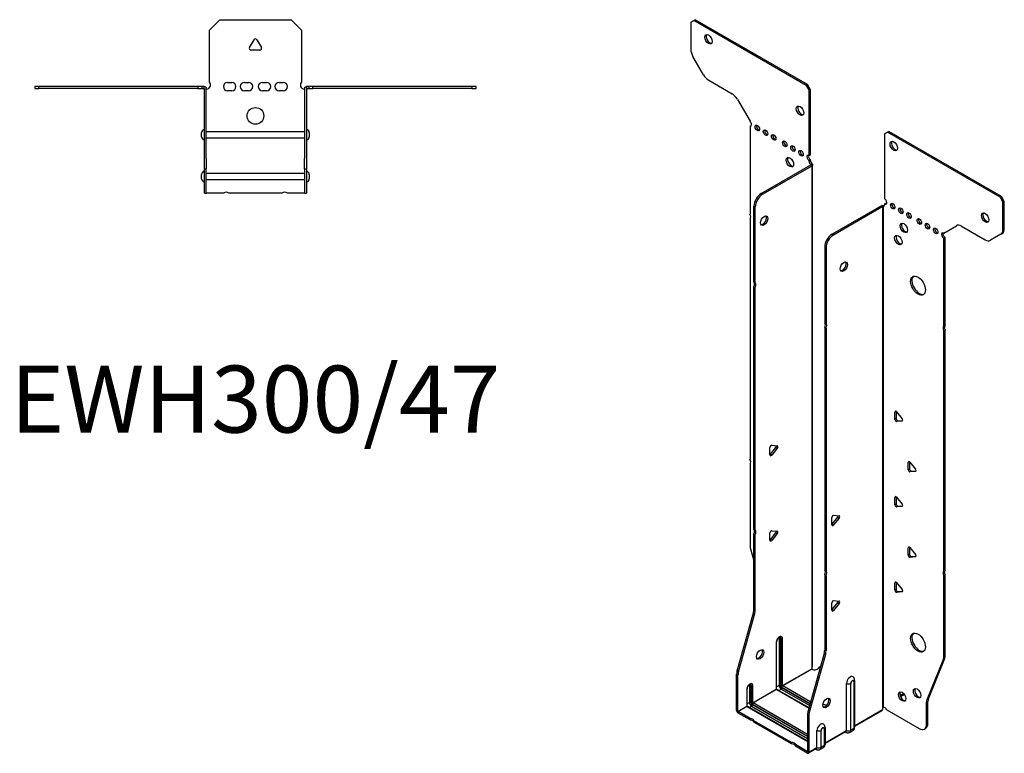
# Model space of a CAD drawing. Units: millimetres. Extents: x -291 to 358, y -456 to 525.
# Drawn here: x -113 to 358, y -456 to -105 of the extents above; entities that cross this region are included whole.
import ezdxf

# ---------------------------------------------------------------- set-up
doc = ezdxf.new("R2010")
doc.units = ezdxf.units.MM
doc.styles.get("Standard").update_dxf_attribs({"font": 'arial.ttf'})

# ---------------------------------------------------------------- blocks, each defined once
blk = doc.blocks.new('EWH300_47-Top')
at = {"layer": ''}
for p, q in [((-22, 26.98), (-17, 31.98)), ((-17, 31.98), (17, 31.98)), ((17, 31.98), (22, 26.98)), ((-22, 2.18), (-22, 26.98)), ((22, 26.98), (22, 2.18)), ((-2.86, 18.63), (-0.69, 22.38)), ((0.69, 22.38), (2.86, 18.63)), ((2.16, 17.43), (-2.16, 17.43)), ((-105.47, 0), (-105.47, -0.9)), ((-103.47, 0), (-105.47, 0)), ((-103.47, -0.9), (-103.47, 0)), ((-27.47, 0), (-103.47, 0)), ((-27.47, 0), (-27.47, -0.9)), ((-25.47, 0), (-27.47, 0)), ((-24.47, 0), (-25.47, 0)), ((-25.47, -0.9), (-25.47, 0)), ((-24.47, -0.6), (-24.47, 0)), ((-13.3, 1.98), (-11.3, 1.98)), ((-5.3, 1.98), (-3.3, 1.98)), ((3.3, 1.98), (5.3, 1.98)), ((11.3, 1.98), (13.3, 1.98)), ((25.47, 0), (24.47, 0)), ((24.47, 0), (24.47, -0.6)), ((27.47, 0), (25.47, 0)), ((25.47, 0), (25.47, -0.9)), ((27.47, -0.9), (27.47, 0)), ((103.47, 0), (27.47, 0)), ((105.47, 0), (103.47, 0)), ((103.47, 0), (103.47, -0.9)), ((105.47, -0.9), (105.47, 0)), ((-105.47, -0.9), (-103.47, -0.9)), ((-27.47, -0.9), (-103.47, -0.9)), ((-27.47, -0.9), (-25.47, -0.9)), ((-25.47, -0.9), (-24.47, -0.9)), ((-24.47, -0.9), (-24.47, -0.6)), ((-24.37, -34.37), (-24.37, -1)), ((-23.47, -34.37), (-23.47, -1)), ((-11.3, -2.02), (-13.3, -2.02)), ((-3.3, -2.02), (-5.3, -2.02)), ((5.3, -2.02), (3.3, -2.02)), ((13.3, -2.02), (11.3, -2.02)), ((23.47, -1), (23.47, -34.37)), ((24.37, -1), (24.37, -34.37)), ((24.47, -0.6), (24.47, -0.9)), ((24.47, -0.9), (25.47, -0.9)), ((25.47, -0.9), (27.47, -0.9)), ((103.47, -0.9), (27.47, -0.9)), ((103.47, -0.9), (105.47, -0.9)), ((-25.72, -24.03), (-25.72, -22.01)), ((-23.47, -21.42), (-23.37, -21.42)), ((-23.37, -21.42), (23.37, -21.42)), ((23.37, -21.42), (23.47, -21.42)), ((25.72, -22.01), (25.72, -24.03)), ((-23.37, -24.62), (-23.47, -24.62)), ((23.37, -24.62), (-23.37, -24.62)), ((23.47, -24.62), (23.37, -24.62)), ((-24.37, -39.37), (-24.37, -34.37)), ((-23.47, -34.37), (-23.47, -39.37)), ((23.47, -39.37), (23.47, -34.37)), ((24.37, -34.37), (24.37, -39.37)), ((-25.72, -44.03), (-25.72, -42.01)), ((-24.37, -39.37), (-24.37, -39.7)), ((-24.37, -39.37), (-23.47, -39.37)), ((-24.37, -50.69), (-24.37, -39.7)), ((-23.47, -39.7), (-23.47, -39.37)), ((-23.47, -50.69), (-23.47, -39.7)), ((-23.47, -41.42), (-23.37, -41.42)), ((-23.37, -41.42), (23.37, -41.42)), ((23.37, -41.42), (23.47, -41.42)), ((23.47, -39.37), (23.47, -39.7)), ((23.47, -39.37), (24.37, -39.37)), ((23.47, -39.7), (23.47, -50.69)), ((24.37, -39.7), (24.37, -39.37)), ((24.37, -39.7), (24.37, -50.69)), ((25.72, -42.01), (25.72, -44.03)), ((-23.37, -44.62), (-23.47, -44.62)), ((23.37, -44.62), (-23.37, -44.62)), ((23.47, -44.62), (23.37, -44.62)), ((-24.37, -51.02), (-24.37, -50.69)), ((-24.37, -51.02), (-23.47, -51.02)), ((-23.47, -50.69), (-23.47, -51.02)), ((-23.47, -51.02), (-23.37, -51.02)), ((-15.32, -51.02), (-23.37, -51.02)), ((12.68, -51.02), (-12.68, -51.02)), ((23.37, -51.02), (15.32, -51.02)), ((23.37, -51.02), (23.47, -51.02)), ((23.47, -51.02), (23.47, -50.69)), ((23.47, -51.02), (24.37, -51.02)), ((24.37, -50.69), (24.37, -51.02))]:
    blk.add_line(p, q, dxfattribs=at)
blk.add_circle((0, -14.02), 4, dxfattribs=at)
for centre, radius, start, end in [((0, 21.98), 0.8, 30, 150), ((-2.16, 18.23), 0.8, 150, 270), ((2.16, 18.23), 0.8, 270, 30), ((-23.5, 0.78), 2.05, 273.5755, 42.9703), ((-13.3, -0.02), 2, 90, 270), ((-11.3, -0.02), 2, 270, 90), ((-5.3, -0.02), 2, 90, 270), ((-3.3, -0.02), 2, 270, 90), ((3.3, -0.02), 2, 90, 270), ((5.3, -0.02), 2, 270, 90), ((11.3, -0.02), 2, 90, 270), ((13.3, -0.02), 2, 270, 90), ((23.5, 0.78), 2.05, 137.0297, 266.4245), ((-24.47, -1), 0.1, 0, 18.3265), ((-24.47, -1), 1, 0, 18.3265), ((24.47, -1), 1, 161.6735, 180), ((24.47, -1), 0.1, 161.6735, 180), ((-24.22, -22.01), 1.5, 95.7392, 180), ((24.22, -22.01), 1.5, 0, 84.2608), ((-24.22, -24.03), 1.5, 180, 264.2608), ((24.22, -24.03), 1.5, 275.7392, 0), ((-24.22, -42.01), 1.5, 95.7392, 180), ((24.22, -42.01), 1.5, 0, 84.2608), ((-24.22, -44.03), 1.5, 180, 264.2608), ((24.22, -44.03), 1.5, 275.7392, 0), ((-14, -52.52), 2, 48.5904, 131.4096), ((14, -52.52), 2, 48.5904, 131.4096)]:
    blk.add_arc(centre, radius, start, end, dxfattribs=at)
for points, knots in [([(23.52, -0.69), (23.56, -0.56), (23.63, -0.45), (23.8, -0.25), (23.9, -0.17), (24.08, -0.08), (24.16, -0.05), (24.31, -0.01), (24.39, 0), (24.47, 0)], [0, 0, 0, 0, 0.0388321, 0.0388321, 0.0776902, 0.0776902, 0.1017558, 0.1017558, 0.1257827, 0.1257827, 0.1257827, 0.1257827]), ([(-24.47, 0), (-24.34, 0), (-24.21, -0.03), (-23.97, -0.13), (-23.86, -0.2), (-23.71, -0.35), (-23.66, -0.41), (-23.58, -0.54), (-23.55, -0.61), (-23.52, -0.69)], [0, 0, 0, 0, 0.0398384, 0.0398384, 0.0791351, 0.0791351, 0.1025996, 0.1025996, 0.1260856, 0.1260856, 0.1260856, 0.1260856]), ([(-24.38, -0.97), (-24.38, -0.96), (-24.38, -0.95), (-24.39, -0.94), (-24.4, -0.93), (-24.42, -0.92), (-24.43, -0.91), (-24.45, -0.9), (-24.46, -0.9), (-24.47, -0.9)], [0, 0, 0, 0, 0.00270019, 0.00270019, 0.00577332, 0.00577332, 0.0095422, 0.0095422, 0.01545704, 0.01545704, 0.01545704, 0.01545704]), ([(-23.37, -1.27), (-23.39, -1.27), (-23.4, -1.27), (-23.41, -1.27), (-23.42, -1.27), (-23.44, -1.26), (-23.45, -1.26), (-23.46, -1.25), (-23.46, -1.24), (-23.47, -1.22), (-23.47, -1.21), (-23.47, -1.21)], [0, 0, 0, 0, 0.00414947, 0.00414947, 0.00985575, 0.00985575, 0.01607896, 0.01607896, 0.022844, 0.022844, 0.03216191, 0.03216191, 0.03216191, 0.03216191]), ([(23.47, -1.21), (23.47, -1.22), (23.47, -1.24), (23.46, -1.25), (23.45, -1.26), (23.44, -1.26), (23.43, -1.27), (23.41, -1.27), (23.4, -1.27), (23.39, -1.27), (23.38, -1.27), (23.37, -1.27)], [0, 0, 0, 0, 0.00748678, 0.00748678, 0.01585951, 0.01585951, 0.02318816, 0.02318816, 0.02824891, 0.02824891, 0.0322523, 0.0322523, 0.0322523, 0.0322523]), ([(24.47, -0.9), (24.47, -0.9), (24.45, -0.9), (24.43, -0.91), (24.42, -0.91), (24.4, -0.93), (24.4, -0.93), (24.39, -0.95), (24.38, -0.95), (24.38, -0.96), (24.38, -0.96), (24.38, -0.97)], [0, 0, 0, 0, 0.00360947, 0.00360947, 0.00631481, 0.00631481, 0.00848354, 0.00848354, 0.00949281, 0.00949281, 0.01048091, 0.01048091, 0.01048091, 0.01048091])]:
    blk.add_open_spline(points, degree=3, knots=knots, dxfattribs=at)
for points in [[(-23.43, -1.27), (-23.41, -1.27), (-23.39, -1.27), (-23.37, -1.27)], [(23.37, -1.27), (23.39, -1.27), (23.41, -1.27), (23.43, -1.27)]]:
    blk.add_open_spline(points, degree=3, dxfattribs=at)
blk = doc.blocks.new('EWH300_47-ISO')
at = {"layer": ''}
for p, q in [((-68.49, 184.5), (-67.07, 185.32)), ((-68.49, 184.5), (-68.49, 171.5)), ((-67.07, 185.32), (-66.43, 185.69)), ((-13.33, 154.29), (-67.07, 185.32)), ((-12.69, 154.66), (-66.43, 185.69)), ((-62.45, 159.35), (-67.45, 168.01)), ((-59.95, 156.71), (-48.74, 150.24)), ((-12.69, 154.66), (-13.33, 154.29)), ((-13.33, 154.29), (-11.92, 151.84)), ((-11.28, 152.21), (-12.69, 154.66)), ((-11.92, 151.84), (-11.28, 152.21)), ((-11.92, 120.82), (-11.92, 151.84)), ((-11.28, 121.18), (-11.28, 152.21)), ((-46.24, 147.6), (-40.2, 137.15)), ((-40.2, 137.15), (-40.2, 137.08)), ((-40.2, 134.77), (-39.56, 135.14)), ((-40.2, 134.77), (-40.2, 92.67)), ((24.11, 131.05), (25.52, 131.86)), ((25.52, 131.86), (26.16, 132.23)), ((79.26, 100.84), (25.52, 131.86)), ((79.9, 101.2), (26.16, 132.23)), ((24.11, 131.05), (24.11, 100.02)), ((-11.92, 120.82), (-11.28, 121.18)), ((-11.28, 118.74), (-11.92, 118.37)), ((-11.92, 117.96), (-11.92, 118.37)), ((-11.28, 118.33), (-11.92, 117.96)), ((-11.28, 118.33), (-11.28, 118.74)), ((-34.81, 102.62), (-11.21, 116.25)), ((-34.17, 102.25), (-10.57, 115.88)), ((-11.21, 116.4), (-11, 116.52)), ((-11.21, 116.25), (-11.21, 116.4)), ((-10.57, 115.88), (-11.21, 116.25)), ((-11.19, 116.26), (-10.39, 116.03)), ((-11, 116.52), (-10.57, 116.76)), ((-10.57, -124.16), (-10.57, 115.88)), ((-10.28, -123.41), (-10.28, 116.3)), ((-34.17, 102.25), (-34.81, 102.62)), ((79.9, 101.2), (79.26, 100.84)), ((79.26, 100.84), (80.67, 98.39)), ((81.31, 98.75), (79.9, 101.2)), ((-38.34, 60.18), (-38.34, 96.5)), ((-38.34, 96.5), (-37.71, 96.13)), ((-37.71, 59.81), (-37.71, 96.13)), ((22.62, 96.71), (-0.98, 83.09)), ((23.26, 96.35), (-0.34, 82.72)), ((23.26, 96.35), (22.62, 96.71)), ((23.28, 96.36), (22.88, 96.82)), ((23.26, -143.69), (23.26, 96.35)), ((23.61, 96.54), (23.4, 96.42)), ((23.4, 96.42), (23.4, -143.14)), ((24.04, 96.78), (23.61, 96.54)), ((24.11, 97.57), (24.74, 97.94)), ((24.11, 97.57), (24.11, 97.16)), ((80.67, 98.39), (81.31, 98.75)), ((80.67, 85.38), (80.67, 98.39)), ((81.31, 85.75), (81.31, 98.75)), ((-40.2, 90.51), (-40.2, -24.5)), ((52.39, 83.69), (58.43, 87.17)), ((60.93, 86.93), (72.14, 80.45)), ((81.31, 85.75), (80.67, 85.38)), ((-0.34, 82.72), (-0.98, 83.09)), ((53.03, 81.61), (52.39, 81.24)), ((52.39, 39.21), (52.39, 81.24)), ((53.03, 39.58), (53.03, 81.61)), ((79.64, 83.09), (74.64, 80.21)), ((79.64, 83.09), (80.28, 83.46)), ((-4.51, 76.96), (-4.51, 40.65)), ((-4.51, 76.96), (-3.88, 76.6)), ((-3.88, 76.6), (-3.88, 40.28)), ((-38.34, 60.18), (-37.71, 59.81)), ((-38.34, -57.97), (-38.34, 58.02)), ((-37.71, 57.65), (-38.34, 58.02)), ((-37.71, -58.33), (-37.71, 57.65)), ((-4.51, 40.65), (-3.88, 40.28)), ((-4.51, 38.49), (-4.51, -77.5)), ((-3.88, 38.12), (-4.51, 38.49)), ((-3.88, 38.12), (-3.88, -77.86)), ((52.39, 39.21), (53.03, 39.58)), ((53.03, 37.42), (52.39, 37.05)), ((52.39, -77.96), (52.39, 37.05)), ((53.03, -77.59), (53.03, 37.42)), ((29.59, -1.56), (29.02, -1.89)), ((29.02, -5.42), (29.02, -1.89)), ((29.66, -1.61), (29.66, -5.06)), ((29.87, -1.81), (32.52, -5.11)), ((29.66, -5.06), (29.02, -5.42)), ((30.51, -6.11), (29.87, -6.48)), ((32.52, -6.24), (29.87, -6.48)), ((30.51, -6.11), (32.8, -5.91)), ((32.73, -6.12), (32.52, -6.24)), ((-30.46, -22.1), (-27.81, -18.8)), ((-29.82, -17.8), (-27.17, -18.04)), ((-27.17, -19.17), (-27.81, -18.8)), ((-30.67, -22.39), (-30.67, -18.86)), ((-29.82, -22.47), (-30.46, -22.1)), ((-27.17, -19.17), (-29.82, -22.47)), ((-40.2, -26.66), (-40.2, -65.7)), ((35.95, -25.65), (35.39, -25.98)), ((35.39, -29.51), (35.39, -25.98)), ((36.02, -25.69), (36.02, -29.14)), ((36.23, -25.9), (38.88, -29.2)), ((36.02, -29.14), (35.39, -29.51)), ((36.87, -30.2), (36.23, -30.56)), ((38.88, -30.33), (36.23, -30.56)), ((36.87, -30.2), (39.16, -29.99)), ((39.09, -30.21), (38.88, -30.33)), ((29.59, -42.39), (29.02, -42.71)), ((29.02, -46.25), (29.02, -42.71)), ((29.66, -45.88), (29.02, -46.25)), ((29.66, -42.43), (29.66, -45.88)), ((29.87, -42.64), (32.52, -45.94)), ((30.51, -46.94), (29.87, -47.3)), ((30.51, -46.94), (32.8, -46.73)), ((32.73, -46.95), (32.52, -47.07)), ((-0.23, -51.22), (2.42, -51.45)), ((32.52, -47.07), (29.87, -47.3)), ((-1.08, -55.81), (-1.08, -52.27)), ((-0.87, -55.51), (1.78, -52.22)), ((-0.87, -55.51), (-0.23, -55.88)), ((2.42, -52.58), (-0.23, -55.88)), ((1.78, -52.22), (2.42, -52.58)), ((-38.34, -57.97), (-37.71, -58.33)), ((-38.34, -96.25), (-38.34, -60.13)), ((-37.71, -60.49), (-38.34, -60.13)), ((-37.71, -96.62), (-37.71, -60.49)), ((-30.67, -63.22), (-30.67, -59.68)), ((-30.46, -62.93), (-27.81, -59.63)), ((-29.82, -58.63), (-27.17, -58.87)), ((-27.17, -60), (-29.82, -63.29)), ((-27.17, -60), (-27.81, -59.63)), ((-29.82, -63.29), (-30.46, -62.93)), ((-39.97, -67.29), (-38.34, -73.12)), ((35.95, -66.47), (35.39, -66.8)), ((35.39, -70.33), (35.39, -66.8)), ((36.02, -69.97), (35.39, -70.33)), ((36.02, -66.52), (36.02, -69.97)), ((36.23, -66.72), (38.88, -70.02)), ((36.87, -71.02), (36.23, -71.39)), ((38.88, -71.15), (36.23, -71.39)), ((36.87, -71.02), (39.16, -70.82)), ((39.09, -71.03), (38.88, -71.15)), ((-4.51, -77.5), (-3.88, -77.86)), ((-4.51, -79.66), (-4.51, -115.79)), ((-3.88, -80.03), (-4.51, -79.66)), ((52.39, -77.96), (53.03, -77.59)), ((53.03, -79.75), (52.39, -80.12)), ((53.03, -118.79), (53.03, -79.75)), ((-3.88, -80.03), (-3.88, -116.15)), ((29.59, -83.21), (29.02, -83.54)), ((29.02, -87.07), (29.02, -83.54)), ((29.66, -83.26), (29.66, -86.7)), ((29.87, -83.46), (32.52, -86.76)), ((52.39, -119.15), (52.39, -80.12)), ((29.66, -86.7), (29.02, -87.07)), ((30.51, -87.76), (29.87, -88.13)), ((32.52, -87.89), (29.87, -88.13)), ((30.51, -87.76), (32.8, -87.56)), ((32.73, -87.77), (32.52, -87.89)), ((-1.08, -96.63), (-1.08, -93.1)), ((-0.87, -96.34), (1.78, -93.04)), ((-0.23, -92.04), (2.42, -92.28)), ((2.42, -93.41), (-0.23, -96.71)), ((1.78, -93.04), (2.42, -93.41)), ((-46.34, -125.7), (-38.58, -97.85)), ((-45.71, -126.07), (-37.94, -98.22)), ((-38.58, -97.85), (-37.94, -98.22)), ((-37.71, -96.62), (-38.34, -96.25)), ((-0.87, -96.34), (-0.23, -96.71)), ((-27.63, -111.97), (-27.63, -134.43)), ((-27.48, -134.22), (-27.48, -111.77)), ((-26.32, -110.12), (-26.32, -132.57)), ((-25.61, -132.57), (-25.61, -110.12)), ((-25.61, -110.12), (-25.37, -110.26)), ((-25.37, -110.26), (-25.37, -132.71)), ((-24.66, -132.71), (-24.66, -110.26)), ((-4.75, -117.39), (-12.51, -145.23)), ((-4.75, -117.39), (-4.11, -117.75)), ((-3.88, -116.15), (-4.51, -115.79)), ((-4.11, -117.75), (-11.88, -145.6)), ((44.39, -139.36), (52.16, -120.48)), ((45.03, -138.99), (52.79, -120.11)), ((52.16, -120.48), (52.79, -120.11)), ((53.03, -118.79), (52.39, -119.15)), ((-45.71, -126.07), (-46.34, -125.7)), ((-24.66, -132.71), (-10.72, -124.67)), ((-10.69, -124.81), (-24.59, -132.83)), ((-7.29, -123.97), (-6.45, -123.48)), ((-46.58, -144.63), (-46.58, -127.3)), ((-46.58, -127.3), (-45.94, -127.66)), ((-45.94, -145), (-45.94, -127.66)), ((5.92, -154.12), (5.92, -131.67)), ((7.93, -154.06), (7.93, -131.61)), ((9.35, -130.79), (9.35, -153.24)), ((9.79, -130.18), (9.79, -152.63)), ((-41.77, -134.51), (-41.77, -142.59)), ((-41.62, -142.39), (-41.62, -134.3)), ((-40.46, -132.65), (-40.46, -140.73)), ((-39.76, -140.73), (-39.76, -132.65)), ((-39.76, -132.65), (-39.51, -132.79)), ((-39.51, -132.79), (-39.51, -140.88)), ((-38.8, -140.88), (-38.8, -132.79)), ((-38.8, -140.88), (-27.63, -134.43)), ((-27.56, -134.55), (-38.73, -141)), ((-27.56, -134.55), (-12.03, -143.51)), ((-26.32, -132.57), (-27.48, -133.24)), ((-11.99, -143.37), (-27.31, -134.52)), ((-25.29, -134.35), (-26.46, -135.02)), ((-25.29, -134.35), (-11.67, -142.21)), ((-24.94, -133.45), (-11.41, -141.26)), ((-11.47, -141.51), (-24.94, -133.73)), ((-11.21, -140.56), (-24.59, -132.83)), ((-40.46, -140.73), (-41.62, -141.41)), ((-12.75, -156), (-38.73, -141)), ((33.23, -136.5), (31.52, -137.49)), ((33.62, -137.01), (31.76, -138.08)), ((44.15, -140.69), (44.79, -140.32)), ((44.15, -151.2), (44.15, -140.69)), ((45.03, -138.99), (44.39, -139.36)), ((44.79, -150.83), (44.79, -140.32)), ((-46.58, -144.63), (-45.94, -145)), ((-45.94, -145), (-41.77, -142.59)), ((-41.7, -142.71), (-45.87, -145.12)), ((-40.18, -148.41), (-45.87, -145.12)), ((-45.87, -145.12), (-45.87, -145.86)), ((-41.7, -142.71), (-12.75, -159.43)), ((-12.75, -159.26), (-41.45, -142.69)), ((-39.44, -142.51), (-40.6, -143.18)), ((-39.44, -142.51), (-12.75, -157.92)), ((-39.08, -141.61), (-12.75, -156.82)), ((-12.75, -157.1), (-39.08, -141.9)), ((-11.88, -145.6), (-12.51, -145.23)), ((9.79, -151.89), (23.11, -144.2)), ((22.87, -144.68), (9.79, -152.22)), ((25.2, -144.34), (40.62, -153.24)), ((-40.18, -149.14), (-45.87, -145.86)), ((-40.18, -149.14), (-40.18, -148.41)), ((-20.38, -159.84), (-38.31, -149.49)), ((-38.31, -149.49), (-38.31, -150.22)), ((-20.38, -160.58), (-38.31, -150.22)), ((-12.75, -146.83), (-12.75, -164.17)), ((-12.75, -146.83), (-12.11, -147.2)), ((-12.11, -147.2), (-12.11, -164.53)), ((-8.22, -162.29), (-8.22, -154.2)), ((-6.21, -162.23), (-6.21, -154.15)), ((-4.79, -153.32), (-4.79, -161.41)), ((-4.35, -152.71), (-4.35, -160.79)), ((-4.35, -160.05), (5.92, -154.12)), ((5.71, -154.58), (-4.35, -160.39)), ((5.17, -154.9), (5.52, -155.1)), ((8.87, -154.32), (7.44, -155.14)), ((9.35, -153.24), (7.93, -154.06)), ((43.12, -153.49), (43.76, -153.12)), ((44.79, -150.83), (44.15, -151.2)), ((-20.38, -160.58), (-20.38, -159.84)), ((-12.82, -164.21), (-18.51, -160.92)), ((-18.51, -160.92), (-18.51, -161.66)), ((-12.82, -164.94), (-18.51, -161.66)), ((-12.82, -164.21), (-12.75, -164.17)), ((-12.82, -164.94), (-12.82, -164.21)), ((-12.75, -164.17), (-12.11, -164.53)), ((-8.43, -162.75), (-12.32, -164.99)), ((-12.11, -164.53), (-8.22, -162.29)), ((-8.97, -163.06), (-8.62, -163.26)), ((-5.27, -162.48), (-6.7, -163.31)), ((-4.79, -161.41), (-6.21, -162.23))]:
    blk.add_line(p, q, dxfattribs=at)
for centre, major_axis in [((-60, 176.34), (1.25, -2.17)), ((-16.3, 142.13), (1.25, -2.17)), ((-36.67, 133.88), (-0.75, 1.3)), ((-32.78, 131.64), (-0.75, 1.3)), ((-28.89, 129.39), (-0.75, 1.3)), ((-23.58, 126.33), (-0.75, 1.3)), ((28.49, 125.25), (-1.25, 2.17)), ((-19.7, 124.08), (-0.75, 1.3)), ((-15.81, 121.84), (-0.75, 1.3)), ((-21.11, 117.55), (1.25, -2.17)), ((28, 96.55), (-0.75, 1.3)), ((31.88, 94.3), (-0.75, 1.3)), ((-33.46, 89.6), (1.25, 2.17)), ((35.77, 92.06), (-0.75, 1.3)), ((40.72, 89.2), (-0.75, 1.3)), ((72.19, 91.04), (-1.25, 2.17)), ((33.3, 86.14), (-1.25, 2.17)), ((44.61, 86.96), (-0.75, 1.3)), ((48.5, 84.71), (-0.75, 1.3)), ((30.68, 80.3), (-1.25, 2.17)), ((4.61, 67.62), (-1.25, -2.17)), ((40.09, 58.54), (-2.5, 4.33)), ((40.09, -112.11), (-2.5, 4.33)), ((-35.34, -117.81), (1.25, 2.17)), ((32.49, -137.93), (-1.25, 2.17)), ((39.63, -136.34), (-1.25, 2.17)), ((-3.63, -141.02), (-1.25, -2.17))]:
    blk.add_ellipse(centre, major_axis=major_axis, ratio=0.57735, dxfattribs=at)
for centre, major_axis, start_param, end_param in [((-59.36, 176.71), (-1.25, 2.17), 0.257391, 2.884202), ((-64.95, 169.46), (-2.5, 4.33), 0.785398, 1.570796), ((-59.95, 160.8), (-2.5, 4.33), 1.570796, 2.356194), ((-48.74, 146.16), (-2.5, 4.33), 4.712389, 5.497787), ((-15.66, 142.5), (-1.25, 2.17), 0.257391, 2.884202), ((-40.55, 136.13), (0.75, -1.3), 5.837624, 8.299543), ((-39.92, 136.49), (0.75, -1.3), 5.837624, 5.845036), ((-36.03, 134.25), (0.75, -1.3), 3.579742, 5.845036), ((-32.14, 132), (0.75, -1.3), 3.579742, 5.845036), ((-28.25, 129.76), (0.75, -1.3), 3.579742, 5.845036), ((-22.95, 126.7), (0.75, -1.3), 3.579742, 5.845036), ((29.13, 125.62), (-1.25, 2.17), 0.257391, 2.884202), ((-19.06, 124.45), (0.75, -1.3), 3.579742, 5.845036), ((-15.17, 122.21), (0.75, -1.3), 3.579742, 5.845036), ((-20.47, 117.92), (-1.25, 2.17), 0.257391, 2.884202), ((-11.92, 119.59), (-0.75, 1.3), 5.497787, 8.63938), ((-11.28, 119.96), (0.75, -1.3), 3.579742, 5.497787), ((-10.86, 117.35), (0.75, -1.3), 3.926991, 5.15795), ((-10.22, 117.71), (-0.75, 1.3), 0.785398, 2.016358), ((-11.28, 116.29), (0.1, 0), 5.497787, 5.817645), ((-11.28, 116.29), (-1, 0), 2.356194, 2.676053), ((-34.81, 98.54), (-2.5, -4.33), 3.926991, 5.497787), ((-34.17, 98.17), (2.5, 4.33), 0.785398, 2.356194), ((24.11, 98.79), (0.75, -1.3), 5.497787, 8.63938), ((23.33, 96.3), (1, 0), 2.036336, 2.356194), ((23.33, 96.3), (-0.1, 0), 5.177929, 5.497787), ((23.05, 97.77), (0.75, -1.3), 5.837624, 7.068583), ((23.68, 98.14), (-0.75, 1.3), 2.696031, 2.703444), ((24.74, 99.16), (0.75, -1.3), 5.497787, 5.845036), ((28.63, 96.92), (0.75, -1.3), 3.579742, 5.845036), ((32.52, 94.67), (0.75, -1.3), 3.579742, 5.845036), ((-41.26, 92.2), (1, -1.73), 0.062664, 1.508132), ((-34.1, 89.97), (-1.25, -2.17), 0.257391, 2.884202), ((36.41, 92.43), (0.75, -1.3), 3.579742, 5.845036), ((41.36, 89.57), (0.75, -1.3), 3.579742, 5.845036), ((72.83, 91.41), (-1.25, 2.17), 0.257391, 2.884202), ((33.93, 86.51), (-1.25, 2.17), 0.257391, 2.884202), ((45.25, 87.32), (0.75, -1.3), 3.579742, 5.845036), ((49.14, 85.08), (0.75, -1.3), 3.579742, 5.845036), ((60.93, 82.84), (-2.5, 4.33), 5.497787, 6.283185), ((77.14, 87.42), (2.5, -4.33), 0, 0.785398), ((77.78, 87.79), (2.5, -4.33), 0, 0.785398), ((-0.98, 79.01), (-2.5, -4.33), 3.926991, 5.497787), ((-0.34, 78.64), (2.5, 4.33), 0.785398, 2.356194), ((31.32, 80.67), (-1.25, 2.17), 0.257391, 2.884202), ((52.39, 82.46), (-0.75, 1.3), 5.497787, 8.63938), ((53.03, 82.83), (0.75, -1.3), 3.579742, 5.497787), ((72.14, 84.54), (2.5, -4.33), 5.497787, 6.283185), ((3.97, 67.98), (-1.25, -2.17), 0.257391, 2.884202), ((40.72, 58.91), (-2.5, 4.33), 0.127625, 3.013967), ((-39.4, 58.49), (1, 1.73), 4.775053, 6.220521), ((-38.77, 58.12), (1, 1.73), 4.775053, 6.220521), ((-5.57, 38.96), (1, 1.73), 4.775053, 6.220521), ((-4.94, 38.59), (1, 1.73), 4.775053, 6.220521), ((53.45, 37.52), (-1, 1.73), 0.062664, 1.508132), ((54.09, 37.88), (-1, 1.73), 0.062664, 1.508132), ((29.59, -2.21), (-0.4, 0.693), 4.974188, 7.068583), ((29.59, -5.75), (0.4, -0.693), 3.926991, 6.021386), ((30.22, -5.38), (0.4, -0.693), 3.926991, 6.021386), ((32.24, -5.51), (0.4, -0.693), 6.021386, 8.115781), ((-30.1, -18.53), (0.4, 0.693), 0.261799, 2.356194), ((-28.09, -18.4), (0.4, 0.693), 4.45059, 5.603046), ((-27.45, -18.77), (0.4, 0.693), 4.45059, 6.544985), ((-30.74, -21.7), (0.4, 0.693), 4.052319, 4.45059), ((-30.1, -22.07), (-0.4, -0.693), 5.497787, 7.592182), ((-41.26, -24.97), (1, -1.73), 0.062664, 1.508132), ((35.95, -26.3), (-0.4, 0.693), 4.974188, 7.068583), ((35.95, -29.84), (0.4, -0.693), 3.926991, 6.021386), ((36.59, -29.47), (0.4, -0.693), 3.926991, 6.021386), ((38.6, -29.6), (0.4, -0.693), 6.021386, 8.115781), ((29.59, -43.04), (-0.4, 0.693), 4.974188, 7.068583), ((29.59, -46.57), (0.4, -0.693), 3.926991, 6.021386), ((30.22, -46.21), (0.4, -0.693), 3.926991, 6.021386), ((32.24, -46.34), (0.4, -0.693), 6.021386, 8.115781), ((-0.52, -51.95), (0.4, 0.693), 0.261799, 2.356194), ((1.5, -51.81), (0.4, 0.693), 4.45059, 5.603046), ((2.13, -52.18), (0.4, 0.693), 4.45059, 6.544985), ((-1.15, -55.11), (0.4, 0.693), 4.052319, 4.45059), ((-0.52, -55.48), (-0.4, -0.693), 5.497787, 7.592182), ((-39.4, -59.66), (1, 1.73), 4.775053, 6.220521), ((-38.77, -60.03), (1, 1.73), 4.775053, 6.220521), ((-30.1, -59.36), (0.4, 0.693), 0.261799, 2.356194), ((-28.09, -59.23), (0.4, 0.693), 4.45059, 5.603046), ((-27.45, -59.59), (0.4, 0.693), 4.45059, 6.544985), ((-36.67, -67.74), (-2.5, 4.33), 0.785398, 1.151917), ((-30.74, -62.52), (0.4, 0.693), 4.052319, 4.45059), ((-30.1, -62.89), (-0.4, -0.693), 5.497787, 7.592182), ((35.95, -67.13), (-0.4, 0.693), 4.974188, 7.068583), ((35.95, -70.66), (0.4, -0.693), 3.926991, 6.021386), ((36.59, -70.29), (0.4, -0.693), 3.926991, 6.021386), ((38.6, -70.42), (0.4, -0.693), 6.021386, 8.115781), ((-5.57, -79.19), (1, 1.73), 4.775053, 6.220521), ((-4.94, -79.56), (1, 1.73), 4.775053, 6.220521), ((53.45, -79.65), (-1, 1.73), 0.062664, 1.508132), ((54.09, -79.28), (-1, 1.73), 0.062664, 1.508132), ((29.59, -83.86), (-0.4, 0.693), 4.974188, 7.068583), ((29.59, -87.4), (0.4, -0.693), 3.926991, 6.021386), ((30.22, -87.03), (0.4, -0.693), 3.926991, 6.021386), ((32.24, -87.16), (0.4, -0.693), 6.021386, 8.115781), ((-0.52, -92.77), (0.4, 0.693), 0.261799, 2.356194), ((1.5, -92.64), (0.4, 0.693), 4.45059, 5.603046), ((2.13, -93.01), (0.4, 0.693), 4.45059, 6.544985), ((-41.88, -98.3), (-2.5, -4.33), 1.989675, 2.356194), ((-41.24, -98.66), (2.5, 4.33), 5.131268, 5.497787), ((-1.15, -95.94), (0.4, 0.693), 4.052319, 4.45059), ((-0.52, -96.3), (-0.4, -0.693), 5.497787, 7.592182), ((40.72, -111.74), (-2.5, 4.33), 0.127625, 3.013967), ((-26.14, -111.12), (1.05, 1.82), 5.497787, 8.63938), ((-27.98, -111.77), (0.5, 0), 5.497787, 6.283185), ((-27.1, -110.57), (0.55, 0.953), 5.497787, 5.995637), ((-25.97, -110.32), (-0.5, 0), 3.926991, 5.497787), ((-26.74, -110.77), (0.8, 1.39), 5.497787, 6.093006), ((-26.5, -110.91), (0.8, 1.39), 5.497787, 6.283185), ((-25.01, -110.05), (-0.5, 0), 0.785398, 2.356194), ((-35.97, -117.44), (-1.25, -2.17), 0.257391, 2.884202), ((-8.05, -117.83), (-2.5, -4.33), 1.989675, 2.356194), ((-7.41, -118.2), (2.5, 4.33), 5.131268, 5.497787), ((48.85, -117.11), (2.5, -4.33), 0.418879, 0.785398), ((49.49, -116.75), (-2.5, 4.33), 3.560472, 3.926991), ((-43.04, -125.26), (-2.5, -4.33), 5.131268, 5.497787), ((-42.41, -125.62), (2.5, 4.33), 1.989675, 2.356194), ((-9.31, -124.26), (1.03, 1.78), 1.838023, 2.109807), ((-9.33, -123.92), (2.05, 0), 3.989396, 6.24776), ((-40.29, -133.65), (1.05, 1.82), 5.497787, 8.63938), ((7.69, -130.65), (1.25, 2.17), 6.212058, 8.63938), ((6.87, -131), (-1.5, 0), 0.885566, 2.356194), ((8.64, -131.2), (0.504, 0.873), 5.497787, 8.63938), ((8.29, -130.18), (1.5, 0), 5.497787, 6.283185), ((-42.12, -134.3), (0.5, 0), 5.497787, 6.283185), ((-41.24, -133.1), (0.55, 0.953), 5.497787, 5.995637), ((-40.11, -132.86), (-0.5, 0), 3.926991, 5.497787), ((-40.89, -133.3), (0.8, 1.39), 5.497787, 6.093006), ((-40.64, -133.45), (0.8, 1.39), 5.497787, 6.283185), ((-39.15, -132.59), (-0.5, 0), 0.785398, 2.356194), ((-27.98, -134.22), (0.5, 0), 5.497787, 6.283185), ((-27.56, -134.47), (0.05, -0.0866), 3.926991, 5.497787), ((-27.56, -134.96), (0.25, 0.433), 0, 0.785398), ((-25.97, -132.77), (-0.5, 0), 3.926991, 5.497787), ((-25.29, -133.16), (0.73, -1.26), 3.926991, 5.497787), ((-24.94, -132.96), (-0.475, 0.823), 0.785398, 2.356194), ((-24.94, -132.96), (0.3, -0.52), 3.926991, 5.497787), ((-25.01, -132.51), (-0.5, 0), 0.785398, 2.356194), ((-25.29, -133.94), (-0.25, -0.433), 0.785398, 2.356194), ((-24.59, -133.24), (-0.25, -0.433), 3.926991, 5.497787), ((-24.59, -132.75), (-0.05, 0.0866), 0.785398, 2.356194), ((33.12, -137.56), (-1.25, 2.17), 0.257391, 2.884202), ((40.27, -135.97), (-1.25, 2.17), 0.257391, 2.884202), ((-40.11, -140.94), (-0.5, 0), 3.926991, 5.497787), ((-39.44, -141.33), (0.73, -1.26), 3.926991, 5.497787), ((-39.08, -141.12), (-0.475, 0.823), 0.785398, 2.356194), ((-39.08, -141.12), (0.3, -0.52), 3.926991, 5.497787), ((-39.15, -140.67), (-0.5, 0), 0.785398, 2.356194), ((-38.73, -141.41), (-0.25, -0.433), 3.926991, 5.497787), ((-38.73, -140.92), (-0.05, 0.0866), 0.785398, 2.356194), ((-4.26, -140.65), (-1.25, -2.17), 0.257391, 2.884202), ((47.69, -142.73), (2.5, -4.33), 3.560472, 3.926991), ((48.33, -142.36), (-2.5, 4.33), 0.418879, 0.785398), ((-45.87, -145.04), (-0.5, 0.866), 0.785398, 2.356194), ((-45.87, -145.04), (0.05, -0.0866), 3.926991, 5.497787), ((-42.12, -142.39), (0.5, 0), 5.497787, 6.283185), ((-41.7, -142.63), (0.05, -0.0866), 3.926991, 5.497787), ((-41.7, -143.12), (0.25, 0.433), 0, 0.785398), ((-39.44, -142.1), (-0.25, -0.433), 0.785398, 2.356194), ((-9.21, -144.79), (-2.5, -4.33), 5.131268, 5.497787), ((-8.58, -145.15), (2.5, 4.33), 1.989675, 2.356194), ((-3.18, -139.56), (-4, 0), 1.001171, 1.529779), ((24.52, -143.79), (1.03, 1.78), 1.838023, 2.109807), ((24.21, -144.99), (-1.02, 1.78), 4.747814, 6.095144), ((-40.31, -149.56), (2, 0), 0.062664, 1.508132), ((-40.31, -150.3), (2, 0), 0.062664, 1.508132), ((-6.45, -153.18), (1.25, 2.17), 6.212058, 8.63938), ((-7.27, -153.53), (1.5, 0), 4.027158, 5.497787), ((-5.5, -153.73), (0.504, 0.873), 5.497787, 8.63938), ((-5.85, -152.71), (1.5, 0), 5.497787, 6.283185), ((6.27, -153.8), (-0.75, -1.3), 5.883417, 6.283185), ((5.21, -153.71), (0.5, -0.866), 0, 0.785398), ((6.87, -153.45), (-1.5, 0), 0.885566, 2.356194), ((6.27, -153.11), (1.18, -2.04), 0, 0.785398), ((7.69, -152.28), (1.18, -2.04), 0, 0.785398), ((8.29, -152.63), (1.5, 0), 5.497787, 6.283185), ((40.62, -149.16), (2.5, -4.33), 5.497787, 7.068583), ((41.26, -148.79), (2.5, -4.33), 0, 0.785398), ((-20.51, -160.99), (2, 0), 0.062664, 1.508132), ((-20.51, -161.73), (2, 0), 0.062664, 1.508132), ((-12.82, -164.12), (0.05, -0.0866), 5.497787, 7.068583), ((-12.82, -164.12), (0.5, -0.866), 5.497787, 7.068583), ((-7.87, -161.96), (-0.75, -1.3), 5.883417, 6.283185), ((-8.93, -161.88), (0.5, -0.866), 0, 0.785398), ((-7.27, -161.62), (-1.5, 0), 0.885566, 2.356194), ((-7.87, -161.27), (1.18, -2.04), 0, 0.785398), ((-6.45, -160.45), (1.17, -2.04), 0, 0.785398), ((-5.85, -160.79), (1.5, 0), 5.497787, 6.283185)]:
    blk.add_ellipse(centre, major_axis=major_axis, ratio=0.57735, start_param=start_param, end_param=end_param, dxfattribs=at)
for points, knots in [([(-11.19, 116.26), (-11.19, 116.26), (-11.18, 116.27), (-11.18, 116.29), (-11.18, 116.29), (-11.18, 116.32), (-11.18, 116.33), (-11.2, 116.37), (-11.2, 116.39), (-11.21, 116.4)], [0, 0, 0, 0, 0.00270019, 0.00270019, 0.00577332, 0.00577332, 0.0095422, 0.0095422, 0.01545704, 0.01545704, 0.01545704, 0.01545704]), ([(-10.57, 116.76), (-10.48, 116.7), (-10.41, 116.62), (-10.31, 116.46), (-10.28, 116.38), (-10.28, 116.25), (-10.29, 116.2), (-10.33, 116.11), (-10.35, 116.07), (-10.39, 116.03)], [0, 0, 0, 0, 0.0398384, 0.0398384, 0.0791351, 0.0791351, 0.1025996, 0.1025996, 0.1260856, 0.1260856, 0.1260856, 0.1260856]), ([(22.88, 96.82), (23, 96.85), (23.12, 96.88), (23.38, 96.9), (23.51, 96.89), (23.71, 96.87), (23.78, 96.86), (23.92, 96.83), (23.98, 96.81), (24.04, 96.78)], [0, 0, 0, 0, 0.0388321, 0.0388321, 0.0776902, 0.0776902, 0.1017558, 0.1017558, 0.1257827, 0.1257827, 0.1257827, 0.1257827]), ([(23.4, 96.42), (23.39, 96.41), (23.39, 96.4), (23.36, 96.39), (23.35, 96.38), (23.33, 96.37), (23.32, 96.37), (23.31, 96.36), (23.3, 96.36), (23.29, 96.36), (23.29, 96.36), (23.28, 96.36)], [0, 0, 0, 0, 0.00360947, 0.00360947, 0.00631481, 0.00631481, 0.00848354, 0.00848354, 0.00949281, 0.00949281, 0.01048091, 0.01048091, 0.01048091, 0.01048091]), ([(-25.7, -109.53), (-25.74, -109.5), (-25.81, -109.48), (-26.01, -109.52), (-26.11, -109.55), (-26.31, -109.66), (-26.41, -109.73), (-26.63, -109.92), (-26.74, -110.03), (-26.94, -110.28), (-27.04, -110.43), (-27.21, -110.73), (-27.28, -110.89), (-27.4, -111.2), (-27.44, -111.35), (-27.47, -111.59), (-27.48, -111.68), (-27.48, -111.77)], [0.785398, 0.785398, 0.785398, 0.785398, 1.256637, 1.256637, 1.535716, 1.535716, 1.805322, 1.805322, 2.083811, 2.083811, 2.369867, 2.369867, 2.658461, 2.658461, 2.943931, 2.943931, 3.141593, 3.141593, 3.141593, 3.141593]), ([(-10.69, -124.81), (-10.7, -124.81), (-10.71, -124.8), (-10.72, -124.79), (-10.73, -124.78), (-10.74, -124.76), (-10.74, -124.75), (-10.74, -124.73), (-10.74, -124.72), (-10.73, -124.69), (-10.72, -124.67), (-10.72, -124.67)], [0, 0, 0, 0, 0.00414947, 0.00414947, 0.00985575, 0.00985575, 0.01607896, 0.01607896, 0.022844, 0.022844, 0.03216191, 0.03216191, 0.03216191, 0.03216191]), ([(-10.57, -124.16), (-10.54, -124.11), (-10.49, -124.04), (-10.36, -123.82), (-10.31, -123.68), (-10.28, -123.5), (-10.28, -123.45), (-10.28, -123.41)], [0, 0, 0, 0, 0.01782144, 0.01782144, 0.04484088, 0.04484088, 0.05343744, 0.05343744, 0.05343744, 0.05343744]), ([(9.79, -130.18), (9.79, -130.07), (9.79, -129.97), (9.76, -129.76), (9.74, -129.65), (9.67, -129.42), (9.62, -129.3), (9.5, -129.07), (9.43, -128.95), (9.25, -128.73), (9.14, -128.63), (9.02, -128.54)], [0, 0, 0, 0, 0.1428543, 0.1428543, 0.2857085, 0.2857085, 0.4285628, 0.4285628, 0.571417, 0.571417, 0.7142713, 0.7142713, 0.7142713, 0.7142713]), ([(-39.84, -132.06), (-39.89, -132.03), (-39.95, -132.02), (-40.16, -132.06), (-40.25, -132.09), (-40.45, -132.2), (-40.55, -132.27), (-40.77, -132.45), (-40.88, -132.56), (-41.09, -132.82), (-41.18, -132.96), (-41.35, -133.26), (-41.43, -133.42), (-41.54, -133.73), (-41.58, -133.89), (-41.62, -134.13), (-41.62, -134.22), (-41.62, -134.3)], [0.785398, 0.785398, 0.785398, 0.785398, 1.256637, 1.256637, 1.535716, 1.535716, 1.805322, 1.805322, 2.083811, 2.083811, 2.369867, 2.369867, 2.658461, 2.658461, 2.943931, 2.943931, 3.141593, 3.141593, 3.141593, 3.141593]), ([(-27.31, -134.52), (-27.31, -134.52), (-27.31, -134.52), (-27.33, -134.51), (-27.33, -134.5), (-27.35, -134.49), (-27.36, -134.48), (-27.38, -134.45), (-27.39, -134.44), (-27.41, -134.41), (-27.42, -134.39), (-27.44, -134.36), (-27.45, -134.34), (-27.46, -134.31), (-27.47, -134.29), (-27.48, -134.26), (-27.48, -134.25), (-27.48, -134.23), (-27.48, -134.23), (-27.48, -134.22), (-27.48, -134.22), (-27.48, -134.22)], [1.570796, 1.570796, 1.570796, 1.570796, 1.725357, 1.725357, 1.883036, 1.883036, 2.051092, 2.051092, 2.231328, 2.231328, 2.420348, 2.420348, 2.610757, 2.610757, 2.794075, 2.794075, 2.964792, 2.964792, 3.123649, 3.123649, 3.141593, 3.141593, 3.141593, 3.141593]), ([(-41.45, -142.69), (-41.45, -142.69), (-41.46, -142.69), (-41.47, -142.68), (-41.48, -142.67), (-41.49, -142.65), (-41.5, -142.64), (-41.53, -142.62), (-41.54, -142.6), (-41.56, -142.57), (-41.57, -142.56), (-41.59, -142.52), (-41.59, -142.5), (-41.61, -142.47), (-41.61, -142.45), (-41.62, -142.43), (-41.62, -142.42), (-41.62, -142.4), (-41.62, -142.39), (-41.62, -142.39), (-41.62, -142.39), (-41.62, -142.39)], [1.570796, 1.570796, 1.570796, 1.570796, 1.725357, 1.725357, 1.883036, 1.883036, 2.051092, 2.051092, 2.231328, 2.231328, 2.420348, 2.420348, 2.610757, 2.610757, 2.794075, 2.794075, 2.964792, 2.964792, 3.123649, 3.123649, 3.141593, 3.141593, 3.141593, 3.141593]), ([(22.87, -144.68), (22.93, -144.64), (22.98, -144.58), (23.05, -144.47), (23.07, -144.42), (23.1, -144.31), (23.11, -144.26), (23.11, -144.2)], [0.07879447, 0.07879447, 0.07879447, 0.07879447, 0.11561409, 0.11561409, 0.13666308, 0.13666308, 0.15768999, 0.15768999, 0.15768999, 0.15768999]), ([(23.26, -143.69), (23.27, -143.62), (23.28, -143.56), (23.31, -143.41), (23.33, -143.34), (23.36, -143.25), (23.37, -143.22), (23.38, -143.18), (23.39, -143.16), (23.4, -143.14)], [0, 0, 0, 0, 0.02372664, 0.02372664, 0.05543454, 0.05543454, 0.07001065, 0.07001065, 0.08275983, 0.08275983, 0.08275983, 0.08275983]), ([(23.44, -143.13), (23.42, -143.14), (23.41, -143.16), (23.38, -143.2), (23.37, -143.22), (23.35, -143.25), (23.35, -143.26), (23.35, -143.27)], [0.01133603, 0.01133603, 0.01133603, 0.01133603, 0.01741324, 0.01741324, 0.02537721, 0.02537721, 0.02869017, 0.02869017, 0.02869017, 0.02869017]), ([(-4.35, -152.71), (-4.35, -152.61), (-4.35, -152.51), (-4.38, -152.29), (-4.41, -152.18), (-4.47, -151.95), (-4.52, -151.84), (-4.64, -151.61), (-4.71, -151.49), (-4.89, -151.27), (-5, -151.17), (-5.12, -151.08)], [0, 0, 0, 0, 0.1428543, 0.1428543, 0.2857085, 0.2857085, 0.4285628, 0.4285628, 0.571417, 0.571417, 0.7142713, 0.7142713, 0.7142713, 0.7142713]), ([(7.44, -155.14), (7.3, -155.22), (7.15, -155.28), (6.85, -155.36), (6.7, -155.38), (6.42, -155.38), (6.28, -155.37), (6.03, -155.32), (5.92, -155.28), (5.71, -155.2), (5.61, -155.15), (5.52, -155.1)], [0.7853982, 0.7853982, 0.7853982, 0.7853982, 0.9424778, 0.9424778, 1.0995574, 1.0995574, 1.2566371, 1.2566371, 1.4137167, 1.4137167, 1.5707963, 1.5707963, 1.5707963, 1.5707963]), ([(8.87, -154.32), (9.01, -154.24), (9.14, -154.14), (9.36, -153.91), (9.45, -153.79), (9.59, -153.55), (9.65, -153.43), (9.73, -153.18), (9.75, -153.07), (9.79, -152.84), (9.79, -152.73), (9.79, -152.63)], [5.4977871, 5.4977871, 5.4977871, 5.4977871, 5.6548668, 5.6548668, 5.8119464, 5.8119464, 5.969026, 5.969026, 6.1261057, 6.1261057, 6.2831853, 6.2831853, 6.2831853, 6.2831853]), ([(-6.7, -163.31), (-6.84, -163.39), (-6.99, -163.45), (-7.29, -163.53), (-7.44, -163.54), (-7.73, -163.55), (-7.86, -163.53), (-8.11, -163.48), (-8.22, -163.45), (-8.44, -163.36), (-8.53, -163.32), (-8.62, -163.26)], [0.7853982, 0.7853982, 0.7853982, 0.7853982, 0.9424778, 0.9424778, 1.0995574, 1.0995574, 1.2566371, 1.2566371, 1.4137167, 1.4137167, 1.5707963, 1.5707963, 1.5707963, 1.5707963]), ([(-5.27, -162.48), (-5.13, -162.4), (-5.01, -162.3), (-4.79, -162.08), (-4.7, -161.96), (-4.55, -161.71), (-4.5, -161.59), (-4.42, -161.35), (-4.39, -161.23), (-4.35, -161.01), (-4.35, -160.9), (-4.35, -160.79)], [5.4977871, 5.4977871, 5.4977871, 5.4977871, 5.6548668, 5.6548668, 5.8119464, 5.8119464, 5.969026, 5.969026, 6.1261057, 6.1261057, 6.2831853, 6.2831853, 6.2831853, 6.2831853])]:
    blk.add_open_spline(points, degree=3, knots=knots, dxfattribs=at)

msp = doc.modelspace()

# ---------------------------------------------------------------- block references
for name, p in [('EWH300_47-Top', (0, -136.79)), ('EWH300_47-ISO', (276.51, -290.49))]:
    msp.add_blockref(name, p)

# ---------------------------------------------------------------- texts
at = {"insert": (0, -290.36), "char_height": 32.004, "attachment_point": 5}
msp.add_mtext('EWH300/47', dxfattribs=at)

doc.saveas('drawing.dxf')
